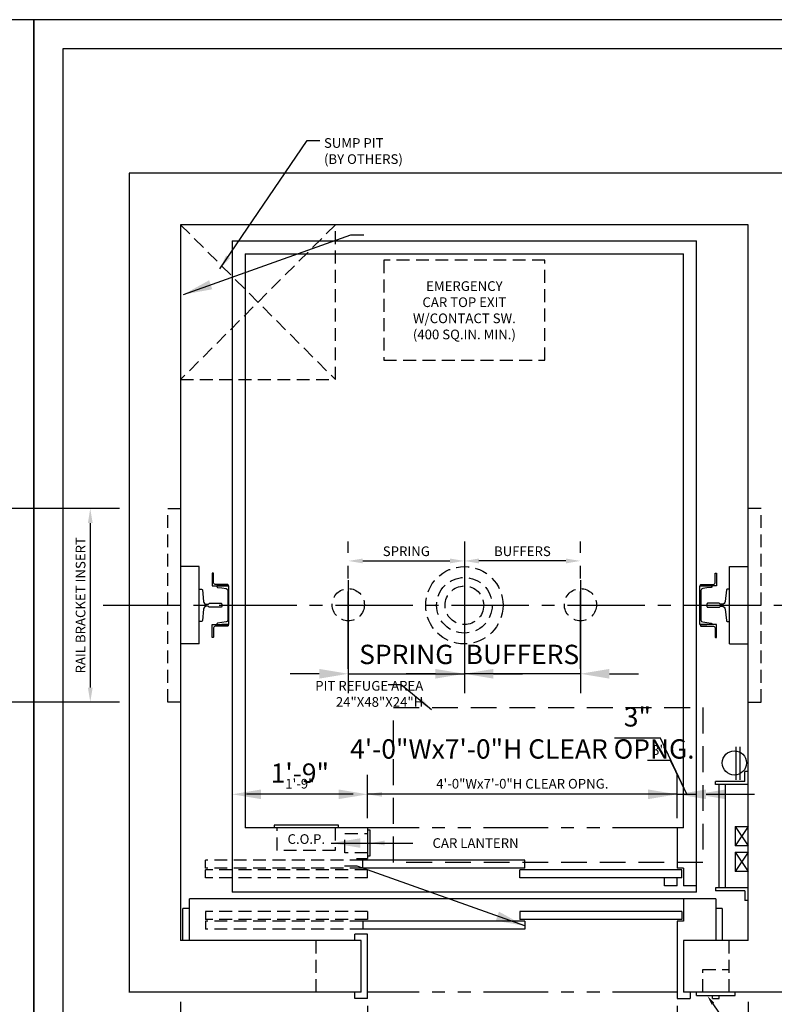
# Model space of a CAD drawing. Extents: x -26 to 408, y 0 to 277.
# Drawn here: x 202 to 319, y 111 to 264 of the extents above; entities that cross this region are included whole.
import ezdxf
from ezdxf import colors
from ezdxf.entities.mleader import LeaderData, LeaderLine
from ezdxf.enums import TextEntityAlignment as Align
from ezdxf.math import Vec2, Vec3

# ---------------------------------------------------------------- set-up
doc = ezdxf.new("R2010")
doc.units = 0
doc.header["$LTSCALE"] = 16
doc.header["$MEASUREMENT"] = 0
for name, pattern in [('CENTER2', [1.125, 0.75, -0.125, 0.125, -0.125]), ('HIDDEN2', [0.1875, 0.125, -0.0625]), ('PHANTOM2', [1.25, 0.625, -0.125, 0.125, -0.125, 0.125, -0.125])]:
    doc.linetypes.add(name, pattern=pattern)
doc.layers.get('0').update_dxf_attribs({"linetype": 'CONTINUOUS'})
doc.layers.get('DEFPOINTS').update_dxf_attribs({"linetype": 'CONTINUOUS'})
for name, color, linetype in [('1', 7, 'CONTINUOUS'), ('12', 4, 'CONTINUOUS'), ('2', 1, 'CENTER2'), ('3', 3, 'CONTINUOUS'), ('4', 3, 'HIDDEN2'), ('5', 5, 'CONTINUOUS'), ('5 @ 16', 5, 'CONTINUOUS'), ('5 @ 24', 5, 'CONTINUOUS'), ('5 @ 48', 5, 'CONTINUOUS'), ('7', 5, 'PHANTOM2'), ('8', 6, 'CONTINUOUS')]:
    doc.layers.add(name, color=color, linetype=linetype)
doc.styles.get("Standard").update_dxf_attribs({"font": 'romans.shx'})
doc.dimstyles.new('DEI', dxfattribs={"dimscale": 16, "dimtxt": 0.0625, "dimasz": 0.09375, "dimexe": 0.0625, "dimexo": 0.0625, "dimgap": 0.03125, "dimtad": 1, "dimdec": 5, "dimrnd": 0.03125, "dimzin": 3, "dimdsep": 46, "dimlunit": 4, "dimtxsty": 'Standard', "dimcen": 0.09375, "dimclrd": 256, "dimclre": 256, "dimclrt": 3, "dimadec": 0, "dimazin": 0, "dimtfac": 1, "dimtdec": 5, "dimtmove": 2, "dimatfit": 0, "dimfxl": 0, "dimfrac": 2, "dimtolj": 1, "dimtzin": 3, "dimarcsym": 0})

# ---------------------------------------------------------------- blocks, each defined once
blk = doc.blocks.new('*D715')
at = {"layer": '5', "lineweight": -2, "transparency": 16777216}
for p, q in [((324.29, 188.23), (330.29, 188.23)), ((328.79, 185.98), (328.79, 160.48)), ((324.29, 158.23), (330.29, 158.23))]:
    blk.add_line(p, q, dxfattribs=at)
at = {"layer": '5', "transparency": 16777216}
for points in [[(328.41, 185.98), (329.16, 185.98), (328.79, 188.23)], [(328.41, 160.48), (329.16, 160.48), (328.79, 158.23)]]:
    blk.add_solid(points, dxfattribs=at)
at = {"layer": 'DEFPOINTS', "color": 0, "transparency": 16777216}
for p in [(322.79, 188.23), (322.79, 158.23), (328.79, 158.23)]:
    blk.add_point(p, dxfattribs=at)
at = {"layer": '5', "color": 3, "transparency": 16777216, "insert": (327.29, 173.23), "char_height": 1.5, "attachment_point": 5, "rotation": 90}
blk.add_mtext('\\A1;RAIL BRACKET INSERT', dxfattribs=at)
blk = doc.blocks.new('*D716')
at = {"layer": '5', "lineweight": -2, "transparency": 16777216}
for p, q in [((324.79, 192.73), (324.79, 197.23)), ((324.79, 188.23), (324.79, 158.23)), ((325.79, 188.23), (327.79, 188.23)), ((325.79, 158.23), (327.79, 158.23)), ((324.79, 153.73), (324.79, 149.23))]:
    blk.add_line(p, q, dxfattribs=at)
at = {"layer": '5', "transparency": 16777216}
for points in [[(324.04, 192.73), (325.54, 192.73), (324.79, 188.23)], [(324.04, 153.73), (325.54, 153.73), (324.79, 158.23)]]:
    blk.add_solid(points, dxfattribs=at)
at = {"layer": 'DEFPOINTS', "color": 0, "transparency": 16777216}
for p in [(322.79, 188.23), (322.79, 158.23), (324.79, 158.23)]:
    blk.add_point(p, dxfattribs=at)
at = {"layer": '5', "color": 3, "transparency": 16777216, "insert": (321.79, 173.23), "char_height": 3, "attachment_point": 5, "rotation": 90}
blk.add_mtext('\\A1;RAIL BRACKET INSERT', dxfattribs=at)
blk = doc.blocks.new('*D721')
at = {"layer": '5', "lineweight": -2, "transparency": 16777216}
blk.add_line((255.04, 180.11), (268.54, 180.11), dxfattribs=at)
at = {"layer": '5', "transparency": 16777216}
for points in [[(255.04, 180.48), (255.04, 179.73), (252.79, 180.11)], [(268.54, 180.48), (268.54, 179.73), (270.79, 180.11)]]:
    blk.add_solid(points, dxfattribs=at)
at = {"layer": 'DEFPOINTS', "color": 0, "transparency": 16777216}
for p in [(252.79, 180.11), (270.79, 180.11), (270.79, 180.11)]:
    blk.add_point(p, dxfattribs=at)
at = {"layer": '5', "color": 3, "transparency": 16777216, "insert": (261.79, 181.61), "char_height": 1.5, "attachment_point": 5}
blk.add_mtext('\\A1;SPRING', dxfattribs=at)
blk = doc.blocks.new('*D722')
at = {"layer": '5', "lineweight": -2, "transparency": 16777216}
for p, q in [((252.79, 177.11), (252.79, 159.61)), ((270.79, 177.11), (270.79, 159.61)), ((248.29, 162.61), (243.79, 162.61)), ((252.79, 162.61), (270.79, 162.61)), ((275.29, 162.61), (279.79, 162.61))]:
    blk.add_line(p, q, dxfattribs=at)
at = {"layer": '5', "transparency": 16777216}
for points in [[(248.29, 163.36), (248.29, 161.86), (252.79, 162.61)], [(275.29, 163.36), (275.29, 161.86), (270.79, 162.61)]]:
    blk.add_solid(points, dxfattribs=at)
at = {"layer": 'DEFPOINTS', "color": 0, "transparency": 16777216}
for p in [(252.79, 180.11), (270.79, 180.11), (270.79, 162.61)]:
    blk.add_point(p, dxfattribs=at)
at = {"layer": '5', "color": 3, "transparency": 16777216, "insert": (261.79, 165.61), "char_height": 3, "attachment_point": 5}
blk.add_mtext('\\A1;SPRING', dxfattribs=at)
blk = doc.blocks.new('*D724')
at = {"layer": '5', "lineweight": -2, "transparency": 16777216}
blk.add_line((286.54, 180.11), (273.04, 180.11), dxfattribs=at)
at = {"layer": '5', "transparency": 16777216}
for points in [[(273.04, 180.48), (273.04, 179.73), (270.79, 180.11)], [(286.54, 180.48), (286.54, 179.73), (288.79, 180.11)]]:
    blk.add_solid(points, dxfattribs=at)
at = {"layer": 'DEFPOINTS', "color": 0, "transparency": 16777216}
for p in [(270.79, 180.11), (270.79, 180.11), (288.79, 180.11)]:
    blk.add_point(p, dxfattribs=at)
at = {"layer": '5', "color": 3, "transparency": 16777216, "insert": (279.79, 181.61), "char_height": 1.5, "attachment_point": 5}
blk.add_mtext('\\A1;BUFFERS', dxfattribs=at)
blk = doc.blocks.new('*D725')
at = {"layer": '5', "lineweight": -2, "transparency": 16777216}
for p, q in [((270.79, 177.11), (270.79, 159.61)), ((288.79, 177.11), (288.79, 159.61)), ((266.29, 162.61), (261.79, 162.61)), ((288.79, 162.61), (270.79, 162.61)), ((293.29, 162.61), (297.79, 162.61))]:
    blk.add_line(p, q, dxfattribs=at)
at = {"layer": '5', "transparency": 16777216}
for points in [[(266.29, 163.36), (266.29, 161.86), (270.79, 162.61)], [(293.29, 163.36), (293.29, 161.86), (288.79, 162.61)]]:
    blk.add_solid(points, dxfattribs=at)
at = {"layer": 'DEFPOINTS', "color": 0, "transparency": 16777216}
for p in [(270.79, 180.11), (288.79, 180.11), (270.79, 162.61)]:
    blk.add_point(p, dxfattribs=at)
at = {"layer": '5', "color": 3, "transparency": 16777216, "insert": (279.79, 165.61), "char_height": 3, "attachment_point": 5}
blk.add_mtext('\\A1;BUFFERS', dxfattribs=at)
blk = doc.blocks.new('*D727')
at = {"layer": '5', "lineweight": -2, "transparency": 16777216}
for p, q in [((226.79, 111.73), (226.79, 65.73)), ((314.79, 111.73), (314.79, 65.73)), ((229.04, 67.23), (312.54, 67.23))]:
    blk.add_line(p, q, dxfattribs=at)
at = {"layer": '5', "transparency": 16777216}
for points in [[(229.04, 67.61), (229.04, 66.86), (226.79, 67.23)], [(312.54, 67.61), (312.54, 66.86), (314.79, 67.23)]]:
    blk.add_solid(points, dxfattribs=at)
at = {"layer": 'DEFPOINTS', "color": 0, "transparency": 16777216}
for p in [(226.79, 113.23), (314.79, 113.23), (314.79, 67.23)]:
    blk.add_point(p, dxfattribs=at)
at = {"layer": '5', "color": 3, "transparency": 16777216, "insert": (270.79, 68.88), "char_height": 1.5, "attachment_point": 5}
blk.add_mtext('\\A1;7\'-4" CLEAR HOISTWAY', dxfattribs=at)
blk = doc.blocks.new('*D728')
at = {"layer": '5', "lineweight": -2, "transparency": 16777216}
for p, q in [((226.79, 110.23), (226.79, 42.23)), ((314.79, 110.23), (314.79, 42.23)), ((231.29, 45.23), (310.29, 45.23))]:
    blk.add_line(p, q, dxfattribs=at)
at = {"layer": '5', "transparency": 16777216}
for points in [[(231.29, 45.98), (231.29, 44.48), (226.79, 45.23)], [(310.29, 45.98), (310.29, 44.48), (314.79, 45.23)]]:
    blk.add_solid(points, dxfattribs=at)
at = {"layer": 'DEFPOINTS', "color": 0, "transparency": 16777216}
for p in [(226.79, 113.23), (314.79, 113.23), (314.79, 45.23)]:
    blk.add_point(p, dxfattribs=at)
at = {"layer": '5', "color": 3, "transparency": 16777216, "insert": (270.79, 48.52), "char_height": 3, "attachment_point": 5}
blk.add_mtext('\\A1;7\'-4" CLEAR HOISTWAY', dxfattribs=at)
blk = doc.blocks.new('*D748')
at = {"layer": '5', "lineweight": -2, "transparency": 16777216}
for p, q in [((255.78, 111.11), (255.78, 100.73)), ((253.53, 102.23), (229.03, 102.23))]:
    blk.add_line(p, q, dxfattribs=at)
at = {"layer": '5', "transparency": 16777216}
for points in [[(229.03, 102.61), (229.03, 101.86), (226.78, 102.23)], [(253.53, 102.61), (253.53, 101.86), (255.78, 102.23)]]:
    blk.add_solid(points, dxfattribs=at)
at = {"layer": 'DEFPOINTS', "color": 0, "transparency": 16777216}
for p in [(255.78, 112.61), (226.78, 102.23), (226.78, 102.23)]:
    blk.add_point(p, dxfattribs=at)
at = {"layer": '5', "color": 3, "transparency": 16777216, "insert": (241.28, 103.88), "char_height": 1.5, "attachment_point": 5}
blk.add_mtext('\\A1;2\'-5"', dxfattribs=at)
blk = doc.blocks.new('*D749')
at = {"layer": '5', "lineweight": -2, "transparency": 16777216}
for p, q in [((255.78, 109.61), (255.78, 98.23)), ((251.28, 101.23), (231.28, 101.23)), ((226.78, 99.23), (226.78, 98.23))]:
    blk.add_line(p, q, dxfattribs=at)
at = {"layer": '5', "transparency": 16777216}
for points in [[(231.28, 101.98), (231.28, 100.48), (226.78, 101.23)], [(251.28, 101.98), (251.28, 100.48), (255.78, 101.23)]]:
    blk.add_solid(points, dxfattribs=at)
at = {"layer": 'DEFPOINTS', "color": 0, "transparency": 16777216}
for p in [(255.78, 112.61), (226.78, 102.23), (226.78, 101.23)]:
    blk.add_point(p, dxfattribs=at)
at = {"layer": '5', "color": 3, "transparency": 16777216, "insert": (241.28, 104.52), "char_height": 3, "attachment_point": 5}
blk.add_mtext('\\A1;2\'-5"', dxfattribs=at)
blk = doc.blocks.new('*D751')
at = {"layer": '5', "lineweight": -2, "transparency": 16777216}
for p, q in [((303.78, 111.11), (303.78, 100.73)), ((301.53, 102.23), (258.03, 102.23))]:
    blk.add_line(p, q, dxfattribs=at)
at = {"layer": '5', "transparency": 16777216}
for points in [[(258.03, 102.61), (258.03, 101.86), (255.78, 102.23)], [(301.53, 102.61), (301.53, 101.86), (303.78, 102.23)]]:
    blk.add_solid(points, dxfattribs=at)
at = {"layer": 'DEFPOINTS', "color": 0, "transparency": 16777216}
for p in [(303.78, 112.61), (255.78, 102.23), (255.78, 102.23)]:
    blk.add_point(p, dxfattribs=at)
at = {"layer": '5', "color": 3, "transparency": 16777216, "insert": (279.78, 103.88), "char_height": 1.5, "attachment_point": 5}
blk.add_mtext('\\A1;4\'-0"Wx7\'-0"H CLEAR OPNG.', dxfattribs=at)
blk = doc.blocks.new('*D752')
at = {"layer": '5', "lineweight": -2, "transparency": 16777216}
for p, q in [((303.78, 109.61), (303.78, 98.23)), ((251.28, 101.23), (246.78, 101.23)), ((303.78, 101.23), (255.78, 101.23)), ((308.28, 101.23), (312.78, 101.23)), ((255.78, 99.23), (255.78, 98.23))]:
    blk.add_line(p, q, dxfattribs=at)
at = {"layer": '5', "transparency": 16777216}
for points in [[(251.28, 101.98), (251.28, 100.48), (255.78, 101.23)], [(308.28, 101.98), (308.28, 100.48), (303.78, 101.23)]]:
    blk.add_solid(points, dxfattribs=at)
at = {"layer": 'DEFPOINTS', "color": 0, "transparency": 16777216}
for p in [(303.78, 112.61), (255.78, 102.23), (255.78, 101.23)]:
    blk.add_point(p, dxfattribs=at)
at = {"layer": '5', "color": 3, "transparency": 16777216, "insert": (279.78, 90.63), "char_height": 3, "attachment_point": 5}
blk.add_mtext('\\A1;4\'-0"Wx7\'-0"H CLEAR OPNG.', dxfattribs=at)
blk = doc.blocks.new('*D763')
at = {"layer": '5', "lineweight": -2, "transparency": 16777216}
for p, q in [((217.29, 188.23), (211.28, 188.23)), ((212.78, 185.98), (212.78, 160.48)), ((217.29, 158.23), (211.28, 158.23))]:
    blk.add_line(p, q, dxfattribs=at)
at = {"layer": '5', "transparency": 16777216}
for points in [[(212.41, 185.98), (213.16, 185.98), (212.78, 188.23)], [(212.41, 160.48), (213.16, 160.48), (212.78, 158.23)]]:
    blk.add_solid(points, dxfattribs=at)
at = {"layer": 'DEFPOINTS', "color": 0, "transparency": 16777216}
for p in [(218.79, 188.23), (212.78, 158.23), (218.79, 158.23)]:
    blk.add_point(p, dxfattribs=at)
at = {"layer": '5', "color": 3, "transparency": 16777216, "insert": (211.28, 173.23), "char_height": 1.5, "attachment_point": 5, "rotation": 90}
blk.add_mtext('\\A1;RAIL BRACKET INSERT', dxfattribs=at)
blk = doc.blocks.new('*D764')
at = {"layer": '5', "lineweight": -2, "transparency": 16777216}
for p, q in [((188.43, 192.73), (188.43, 197.23)), ((215.79, 188.23), (185.43, 188.23)), ((188.43, 188.23), (188.43, 158.23)), ((215.79, 158.23), (185.43, 158.23)), ((188.43, 153.73), (188.43, 149.23))]:
    blk.add_line(p, q, dxfattribs=at)
at = {"layer": '5', "transparency": 16777216}
for points in [[(187.68, 192.73), (189.18, 192.73), (188.43, 188.23)], [(187.68, 153.73), (189.18, 153.73), (188.43, 158.23)]]:
    blk.add_solid(points, dxfattribs=at)
at = {"layer": 'DEFPOINTS', "color": 0, "transparency": 16777216}
for p in [(218.79, 188.23), (188.43, 158.23), (218.79, 158.23)]:
    blk.add_point(p, dxfattribs=at)
at = {"layer": '5', "color": 3, "transparency": 16777216, "insert": (185.43, 173.23), "char_height": 3, "attachment_point": 5, "rotation": 90}
blk.add_mtext('\\A1;RAIL BRACKET INSERT', dxfattribs=at)
blk = doc.blocks.new('*D781')
at = {"layer": '5', "lineweight": -2, "transparency": 16777216}
for p, q in [((255.78, 140.23), (255.78, 145.42)), ((253.53, 143.92), (237.03, 143.92))]:
    blk.add_line(p, q, dxfattribs=at)
at = {"layer": '5', "transparency": 16777216}
for points in [[(237.03, 144.29), (237.03, 143.54), (234.78, 143.92)], [(253.53, 144.29), (253.53, 143.54), (255.78, 143.92)]]:
    blk.add_solid(points, dxfattribs=at)
at = {"layer": 'DEFPOINTS', "color": 0, "transparency": 16777216}
for p in [(234.78, 143.92), (234.78, 143.92), (255.78, 138.73)]:
    blk.add_point(p, dxfattribs=at)
at = {"layer": '5', "color": 3, "transparency": 16777216, "insert": (245.28, 145.56), "char_height": 1.5, "attachment_point": 5}
blk.add_mtext('\\A1;1\'-9"', dxfattribs=at)
blk = doc.blocks.new('*D782')
at = {"layer": '5', "lineweight": -2, "transparency": 16777216}
for p, q in [((255.78, 141.73), (255.78, 146.92)), ((251.28, 143.92), (239.28, 143.92))]:
    blk.add_line(p, q, dxfattribs=at)
at = {"layer": '5', "transparency": 16777216}
for points in [[(239.28, 144.67), (239.28, 143.17), (234.78, 143.92)], [(251.28, 144.67), (251.28, 143.17), (255.78, 143.92)]]:
    blk.add_solid(points, dxfattribs=at)
at = {"layer": 'DEFPOINTS', "color": 0, "transparency": 16777216}
for p in [(234.78, 143.92), (234.78, 143.92), (255.78, 138.73)]:
    blk.add_point(p, dxfattribs=at)
at = {"layer": '5', "color": 3, "transparency": 16777216, "insert": (245.28, 147.2), "char_height": 3, "attachment_point": 5}
blk.add_mtext('\\A1;1\'-9"', dxfattribs=at)
blk = doc.blocks.new('*D784')
at = {"layer": '5', "lineweight": -2, "transparency": 16777216}
for p, q in [((303.78, 140.23), (303.78, 145.42)), ((301.53, 143.92), (258.03, 143.92))]:
    blk.add_line(p, q, dxfattribs=at)
at = {"layer": '5', "transparency": 16777216}
for points in [[(258.03, 144.29), (258.03, 143.54), (255.78, 143.92)], [(301.53, 144.29), (301.53, 143.54), (303.78, 143.92)]]:
    blk.add_solid(points, dxfattribs=at)
at = {"layer": 'DEFPOINTS', "color": 0, "transparency": 16777216}
for p in [(255.78, 143.92), (255.78, 143.92), (303.78, 138.73)]:
    blk.add_point(p, dxfattribs=at)
at = {"layer": '5', "color": 3, "transparency": 16777216, "insert": (279.78, 145.56), "char_height": 1.5, "attachment_point": 5}
blk.add_mtext('\\A1;4\'-0"Wx7\'-0"H CLEAR OPNG.', dxfattribs=at)
blk = doc.blocks.new('*D785')
at = {"layer": '5', "lineweight": -2, "transparency": 16777216}
for p, q in [((303.78, 141.73), (303.78, 146.92)), ((251.28, 143.92), (246.78, 143.92)), ((303.78, 143.92), (255.78, 143.92)), ((308.28, 143.92), (312.78, 143.92))]:
    blk.add_line(p, q, dxfattribs=at)
at = {"layer": '5', "transparency": 16777216}
for points in [[(251.28, 144.67), (251.28, 143.17), (255.78, 143.92)], [(308.28, 144.67), (308.28, 143.17), (303.78, 143.92)]]:
    blk.add_solid(points, dxfattribs=at)
at = {"layer": 'DEFPOINTS', "color": 0, "transparency": 16777216}
for p in [(255.78, 143.92), (255.78, 143.92), (303.78, 138.73)]:
    blk.add_point(p, dxfattribs=at)
at = {"layer": '5', "color": 3, "transparency": 16777216, "insert": (279.78, 150.95), "char_height": 3, "attachment_point": 5}
blk.add_mtext('\\A1;4\'-0"Wx7\'-0"H CLEAR OPNG.', dxfattribs=at)
blk = doc.blocks.new('*D787')
at = {"layer": '5', "lineweight": -2, "transparency": 16777216}
for p, q in [((302.74, 149.14), (299.17, 149.14)), ((305.28, 143.92), (302.74, 149.14)), ((301.53, 143.92), (299.28, 143.92)), ((303.78, 143.92), (306.78, 143.92)), ((303.78, 143.92), (306.78, 143.92)), ((309.03, 143.92), (311.28, 143.92))]:
    blk.add_line(p, q, dxfattribs=at)
at = {"layer": '5', "transparency": 16777216}
for points in [[(301.53, 144.29), (301.53, 143.54), (303.78, 143.92)], [(309.03, 144.29), (309.03, 143.54), (306.78, 143.92)]]:
    blk.add_solid(points, dxfattribs=at)
at = {"layer": 'DEFPOINTS', "color": 0, "transparency": 16777216}
for p in [(303.78, 143.92), (306.78, 143.92), (306.78, 143.92)]:
    blk.add_point(p, dxfattribs=at)
at = {"layer": '5', "color": 3, "transparency": 16777216, "insert": (300.96, 150.79), "char_height": 1.5, "attachment_point": 5}
blk.add_mtext('\\A1;3"', dxfattribs=at)
blk = doc.blocks.new('*D788')
at = {"layer": '5', "lineweight": -2, "transparency": 16777216}
for p, q in [((301.19, 152.65), (294.05, 152.65)), ((305.28, 143.92), (301.19, 152.65)), ((299.28, 143.92), (294.78, 143.92)), ((303.78, 143.92), (306.78, 143.92)), ((303.78, 143.92), (306.78, 143.92)), ((311.28, 143.92), (315.78, 143.92))]:
    blk.add_line(p, q, dxfattribs=at)
at = {"layer": '5', "transparency": 16777216}
for points in [[(299.28, 144.67), (299.28, 143.17), (303.78, 143.92)], [(311.28, 144.67), (311.28, 143.17), (306.78, 143.92)]]:
    blk.add_solid(points, dxfattribs=at)
at = {"layer": 'DEFPOINTS', "color": 0, "transparency": 16777216}
for p in [(303.78, 143.92), (306.78, 143.92), (306.78, 143.92)]:
    blk.add_point(p, dxfattribs=at)
at = {"layer": '5', "color": 3, "transparency": 16777216, "insert": (297.62, 155.93), "char_height": 3, "attachment_point": 5}
blk.add_mtext('\\A1;3"', dxfattribs=at)
blk = doc.blocks.new('CHNL6')
at = {"layer": '1'}
blk.add_line((0, -3), (-1.12, -3), dxfattribs=at)
blk.add_lwpolyline([(-0.19, 2.29), (-0.19, -2.29, -0.373885), (-0.45, -2.59), (-1.12, -2.69), (-1.77, -2.78, 0.373885), (-1.88, -2.9), (-1.88, -3), (0, -3), (0, 3), (-1.88, 3), (-1.88, 2.9, 0.373885), (-1.77, 2.78), (-1.12, 2.69), (-0.45, 2.59, -0.373885)], format="xyb", close=True, dxfattribs=at)
blk = doc.blocks.new('*U796')
at = {"layer": '5 @ 24'}
blk.add_leader([(232.88, 225.43), (246.39, 245.3), (248.39, 245.3)], dimstyle='DEI', override={"dimscale": 24}, dxfattribs=at)
at = {"layer": '5 @ 48'}
blk.add_leader([(227.22, 221.42), (253.18, 230.68), (255.18, 230.68)], dimstyle='DEI', override={"dimscale": 48}, dxfattribs=at)
blk = doc.blocks.new('*U828')
at = {"layer": '5 @ 24'}
dim = blk.add_linear_dim(base=(328.785664, 158.233873), p1=(322.785664, 188.233873), p2=(322.785664, 158.233873), angle=90, text='RAIL BRACKET INSERT', dimstyle='DEI', override={"dimscale": 24, "dimtix": 1, "dimtofl": 1, "dimtmove": 2, "dimatfit": 0}, dxfattribs=at)
dim.commit()
dim.dimension.update_dxf_attribs({"geometry": '*D715', "text_midpoint": (327.285664, 173.233873)})
at = {"layer": '5 @ 48'}
dim = blk.add_linear_dim(base=(324.785664, 158.233873), p1=(322.785664, 188.233873), p2=(322.785664, 158.233873), angle=90, text='RAIL BRACKET INSERT', dimstyle='DEI', override={"dimscale": 48, "dimtix": 1, "dimtofl": 1, "dimtmove": 2, "dimatfit": 0}, dxfattribs=at)
dim.commit()
dim.dimension.update_dxf_attribs({"geometry": '*D716', "text_midpoint": (321.785664, 173.233873)})
blk = doc.blocks.new('*U830')
at = {"layer": '5 @ 24'}
dim = blk.add_linear_dim(base=(270.785664, 180.108873), p1=(252.785664, 180.108873), p2=(270.785664, 180.108873), text='SPRING', dimstyle='DEI', override={"dimscale": 24, "dimtix": 1, "dimtofl": 1, "dimtmove": 2, "dimatfit": 0}, dxfattribs=at)
dim.commit()
dim.dimension.update_dxf_attribs({"geometry": '*D721', "text_midpoint": (261.785664, 181.608873)})
at = {"layer": '5 @ 48'}
dim = blk.add_linear_dim(base=(270.785664, 162.608873), p1=(252.785664, 180.108873), p2=(270.785664, 180.108873), text='SPRING', dimstyle='DEI', override={"dimscale": 48, "dimtix": 1, "dimtofl": 1, "dimtmove": 2, "dimatfit": 0}, dxfattribs=at)
dim.commit()
dim.dimension.update_dxf_attribs({"geometry": '*D722', "text_midpoint": (261.785664, 165.608873)})
blk = doc.blocks.new('*U831')
at = {"layer": '5 @ 24'}
dim = blk.add_linear_dim(base=(270.785664, 180.108873), p1=(288.785664, 180.108873), p2=(270.785664, 180.108873), angle=180, text='BUFFERS', dimstyle='DEI', override={"dimscale": 24, "dimtix": 1, "dimtofl": 1, "dimtmove": 2, "dimatfit": 0}, dxfattribs=at)
dim.commit()
dim.dimension.update_dxf_attribs({"geometry": '*D724', "text_midpoint": (279.785664, 181.608873)})
at = {"layer": '5 @ 48'}
dim = blk.add_linear_dim(base=(270.785664, 162.608873), p1=(288.785664, 180.108873), p2=(270.785664, 180.108873), angle=180, text='BUFFERS', dimstyle='DEI', override={"dimscale": 48, "dimtix": 1, "dimtofl": 1, "dimtmove": 2, "dimatfit": 0}, dxfattribs=at)
dim.commit()
dim.dimension.update_dxf_attribs({"geometry": '*D725', "text_midpoint": (279.785664, 165.608873)})
blk = doc.blocks.new('*U832')
at = {"layer": '5 @ 24'}
blk.add_leader([(256.16, 136.36), (262.78, 136.36)], dimstyle='DEI', override={"dimscale": 24}, dxfattribs=at)
at = {"layer": '5 @ 48'}
blk.add_leader([(250.16, 136.36), (256.78, 136.36)], dimstyle='DEI', override={"dimscale": 48}, dxfattribs=at)
blk = doc.blocks.new('*U833')
at = {"layer": '5 @ 24'}
dim = blk.add_linear_dim(base=(314.785664, 67.233873), p1=(226.785664, 113.233873), p2=(314.785664, 113.233873), text='<> CLEAR HOISTWAY', dimstyle='DEI', override={"dimscale": 24, "dimtix": 0, "dimtofl": 1, "dimtmove": 2, "dimatfit": 0}, dxfattribs=at)
dim.commit()
dim.dimension.update_dxf_attribs({"geometry": '*D727', "text_midpoint": (270.785664, 68.87673)})
at = {"layer": '5 @ 48'}
dim = blk.add_linear_dim(base=(314.785664, 45.233873), p1=(226.785664, 113.233873), p2=(314.785664, 113.233873), text='<> CLEAR HOISTWAY', dimstyle='DEI', override={"dimscale": 48, "dimtix": 0, "dimtofl": 1, "dimtmove": 2, "dimatfit": 0}, dxfattribs=at)
dim.commit()
dim.dimension.update_dxf_attribs({"geometry": '*D728', "text_midpoint": (270.785664, 48.519588)})
blk = doc.blocks.new('*U840')
at = {"layer": '5 @ 24'}
dim = blk.add_linear_dim(base=(226.783434, 102.233873), p1=(255.783434, 112.608873), p2=(226.783434, 102.233873), angle=180, dimstyle='DEI', override={"dimscale": 24, "dimtix": 0, "dimtofl": 1, "dimtmove": 2, "dimatfit": 0}, dxfattribs=at)
dim.commit()
dim.dimension.update_dxf_attribs({"geometry": '*D748', "text_midpoint": (241.283434, 103.87673)})
at = {"layer": '5 @ 48'}
dim = blk.add_linear_dim(base=(226.783434, 101.233873), p1=(255.783434, 112.608873), p2=(226.783434, 102.233873), angle=180, dimstyle='DEI', override={"dimscale": 48, "dimtix": 0, "dimtofl": 1, "dimtmove": 2, "dimatfit": 0}, dxfattribs=at)
dim.commit()
dim.dimension.update_dxf_attribs({"geometry": '*D749', "text_midpoint": (241.283434, 104.519588)})
blk = doc.blocks.new('*U841')
at = {"layer": '5 @ 24'}
dim = blk.add_linear_dim(base=(255.783434, 102.233873), p1=(303.783434, 112.608873), p2=(255.783434, 102.233873), angle=180, text='<>Wx7\'-0"H CLEAR OPNG.', dimstyle='DEI', override={"dimscale": 24, "dimtix": 0, "dimtofl": 1, "dimtmove": 2, "dimatfit": 0}, dxfattribs=at)
dim.commit()
dim.dimension.update_dxf_attribs({"geometry": '*D751', "text_midpoint": (279.783434, 103.87673)})
at = {"layer": '5 @ 48'}
dim = blk.add_linear_dim(base=(255.783434, 101.233873), p1=(303.783434, 112.608873), p2=(255.783434, 102.233873), angle=180, text='<>Wx7\'-0"H CLEAR OPNG.', dimstyle='DEI', override={"dimscale": 48, "dimtix": 0, "dimtofl": 1, "dimtmove": 2, "dimatfit": 0}, dxfattribs=at)
dim.commit()
dim.dimension.update_dxf_attribs({"geometry": '*D752', "text_midpoint": (279.783434, 90.62673)})
blk = doc.blocks.new('*U845')
at = {"layer": '5 @ 24'}
blk.add_leader([(265.71, 157.04), (260.97, 160.89), (258.97, 160.89)], dimstyle='DEI', override={"dimscale": 24}, dxfattribs=at)
at = {"layer": '5 @ 48'}
blk.add_leader([(280.15, 123.51), (254.18, 132.77), (252.18, 132.77)], dimstyle='DEI', override={"dimscale": 48}, dxfattribs=at)
blk = doc.blocks.new('*U846')
at = {"layer": '5 @ 24'}
dim = blk.add_linear_dim(base=(212.780927, 158.233873), p1=(218.785664, 188.233873), p2=(218.785664, 158.233873), angle=90, text='RAIL BRACKET INSERT', dimstyle='DEI', override={"dimscale": 24, "dimtix": 1, "dimtofl": 1, "dimtmove": 2, "dimatfit": 0}, dxfattribs=at)
dim.commit()
dim.dimension.update_dxf_attribs({"geometry": '*D763', "text_midpoint": (211.280927, 173.233873)})
at = {"layer": '5 @ 48'}
dim = blk.add_linear_dim(base=(188.433651, 158.233873), p1=(218.785664, 188.233873), p2=(218.785664, 158.233873), angle=90, text='RAIL BRACKET INSERT', dimstyle='DEI', override={"dimscale": 48, "dimtix": 1, "dimtofl": 1, "dimtmove": 2, "dimatfit": 0}, dxfattribs=at)
dim.commit()
dim.dimension.update_dxf_attribs({"geometry": '*D764', "text_midpoint": (185.433651, 173.233873)})
blk = doc.blocks.new('*U855')
at = {"layer": '5 @ 24'}
dim = blk.add_linear_dim(base=(234.783434, 143.917086), p1=(255.783434, 138.733873), p2=(234.783434, 143.917086), angle=180, dimstyle='DEI', override={"dimscale": 24, "dimtix": 0, "dimtofl": 1, "dimtmove": 2, "dimatfit": 0}, dxfattribs=at)
dim.commit()
dim.dimension.update_dxf_attribs({"geometry": '*D781', "text_midpoint": (245.283434, 145.559943)})
at = {"layer": '5 @ 48'}
dim = blk.add_linear_dim(base=(234.783434, 143.917086), p1=(255.783434, 138.733873), p2=(234.783434, 143.917086), angle=180, dimstyle='DEI', override={"dimscale": 48, "dimtix": 0, "dimtofl": 1, "dimtmove": 2, "dimatfit": 0}, dxfattribs=at)
dim.commit()
dim.dimension.update_dxf_attribs({"geometry": '*D782', "text_midpoint": (245.283434, 147.2028)})
blk = doc.blocks.new('*U856')
at = {"layer": '5 @ 24'}
dim = blk.add_linear_dim(base=(255.783434, 143.917086), p1=(303.783434, 138.733873), p2=(255.783434, 143.917086), angle=180, text='<>Wx7\'-0"H CLEAR OPNG.', dimstyle='DEI', override={"dimscale": 24, "dimtix": 0, "dimtofl": 1, "dimtmove": 2, "dimatfit": 0}, dxfattribs=at)
dim.commit()
dim.dimension.update_dxf_attribs({"geometry": '*D784', "text_midpoint": (279.783434, 145.559943)})
at = {"layer": '5 @ 48'}
dim = blk.add_linear_dim(base=(255.783434, 143.917086), p1=(303.783434, 138.733873), p2=(255.783434, 143.917086), angle=180, text='<>Wx7\'-0"H CLEAR OPNG.', dimstyle='DEI', override={"dimscale": 48, "dimtix": 0, "dimtofl": 1, "dimtmove": 2, "dimatfit": 0}, dxfattribs=at)
dim.commit()
dim.dimension.update_dxf_attribs({"geometry": '*D785', "text_midpoint": (279.783434, 150.9528)})
blk = doc.blocks.new('*U857')
at = {"layer": '5 @ 24'}
dim = blk.add_linear_dim(base=(306.783434, 143.917086), p1=(303.783434, 143.917086), p2=(306.783434, 143.917086), angle=180, dimstyle='DEI', override={"dimscale": 24, "dimtix": 0, "dimtofl": 1, "dimtmove": 1, "dimatfit": 0}, dxfattribs=at)
dim.commit()
dim.dimension.update_dxf_attribs({"geometry": '*D787', "text_midpoint": (301.991128, 149.144357), "dimtype": 128})
at = {"layer": '5 @ 48'}
dim = blk.add_linear_dim(base=(306.783434, 143.917086), p1=(303.783434, 143.917086), p2=(306.783434, 143.917086), angle=180, dimstyle='DEI', override={"dimscale": 48, "dimtix": 0, "dimtofl": 1, "dimtmove": 1, "dimatfit": 0}, dxfattribs=at)
dim.commit()
dim.dimension.update_dxf_attribs({"geometry": '*D788', "text_midpoint": (299.694497, 152.649229), "dimtype": 128})

msp = doc.modelspace()

# ---------------------------------------------------------------- linework, layer by layer
for p, q in [((322.79, 240.23), (218.79, 240.23)), ((218.79, 240.23), (218.79, 113.23)), ((314.79, 232.23), (226.79, 232.23)), ((226.79, 232.23), (226.79, 121.23)), ((314.79, 121.23), (314.79, 232.23)), ((234.79, 229.73), (306.79, 229.73)), ((234.79, 229.73), (234.79, 128.73)), ((306.79, 128.73), (306.79, 229.73)), ((236.79, 227.73), (304.79, 227.73)), ((236.79, 227.73), (236.79, 138.73)), ((304.78, 138.73), (304.79, 227.73)), ((229.66, 179.23), (226.79, 179.23)), ((229.66, 167.23), (229.66, 179.23)), ((311.91, 179.23), (314.79, 179.23)), ((311.91, 167.23), (311.91, 179.23)), ((229.66, 167.23), (226.79, 167.23)), ((311.91, 167.23), (314.79, 167.23)), ((306.79, 128.73), (234.79, 128.73)), ((254.78, 121.23), (226.78, 121.23)), ((314.78, 121.23), (304.78, 121.23)), ((254.78, 113.23), (218.78, 113.23)), ((322.78, 113.23), (304.78, 113.23))]:
    msp.add_line(p, q)
at = {"layer": '1'}
for p, q in [((312.91, 146.16), (312.91, 151.29)), ((313.53, 146.16), (313.53, 151.29)), ((314.28, 145.93), (314.28, 147.43)), ((314.78, 147.43), (314.28, 147.43)), ((314.28, 145.93), (309.75, 145.93)), ((309.75, 145.43), (309.75, 145.93)), ((314.78, 145.43), (309.75, 145.43)), ((310.25, 145.43), (310.25, 129.43)), ((311.25, 145.43), (311.25, 129.43)), ((251.28, 139.11), (241.28, 139.11)), ((241.28, 139.11), (241.28, 138.73)), ((251.28, 138.73), (251.28, 139.11)), ((255.78, 138.73), (236.79, 138.73)), ((255.78, 138.73), (255.78, 133.98)), ((256.16, 138.36), (255.78, 138.36)), ((256.16, 134.36), (256.16, 138.36)), ((303.78, 138.73), (303.78, 132.48)), ((304.78, 138.73), (303.78, 138.73)), ((312.78, 138.93), (314.78, 138.93)), ((312.78, 138.93), (312.78, 135.93)), ((314.78, 135.93), (312.78, 135.93)), ((312.78, 134.93), (312.78, 131.93)), ((312.78, 134.93), (314.78, 134.93)), ((254.04, 133.98), (255.78, 133.98)), ((280.16, 133.73), (255.03, 133.73)), ((255.03, 132.48), (255.03, 133.73)), ((255.78, 134.36), (256.16, 134.36)), ((280.16, 132.48), (280.16, 133.73)), ((280.16, 132.48), (255.03, 132.48)), ((304.53, 132.23), (279.41, 132.23)), ((279.41, 130.98), (279.41, 132.23)), ((304.78, 132.48), (303.78, 132.48)), ((304.53, 130.98), (304.53, 132.23)), ((304.78, 132.48), (304.78, 129.73)), ((314.78, 131.93), (312.78, 131.93)), ((304.53, 130.98), (279.41, 130.98)), ((306.78, 129.73), (304.78, 129.73)), ((314.78, 129.43), (309.75, 129.43)), ((309.75, 129.43), (309.75, 128.93)), ((314.28, 128.93), (309.75, 128.93)), ((314.28, 128.93), (314.28, 127.43)), ((309.78, 127.73), (228.16, 127.73)), ((228.16, 121.23), (228.16, 127.73)), ((304.78, 127.73), (304.78, 124.23)), ((309.78, 127.73), (309.78, 121.23)), ((314.78, 127.43), (314.28, 127.43)), ((228.16, 126.23), (227.16, 126.23)), ((227.16, 121.23), (227.16, 126.23)), ((304.53, 125.73), (279.41, 125.73)), ((279.41, 125.73), (279.41, 124.48)), ((304.53, 125.73), (304.53, 124.48)), ((310.78, 126.23), (309.78, 126.23)), ((310.78, 126.23), (310.78, 121.23)), ((280.16, 124.23), (255.03, 124.23)), ((255.03, 124.23), (255.03, 122.98)), ((304.53, 124.48), (279.41, 124.48)), ((280.16, 124.23), (280.16, 122.98)), ((303.78, 124.23), (303.78, 112.23)), ((304.78, 124.23), (303.78, 124.23)), ((253.78, 121.23), (253.78, 122.23)), ((255.78, 122.23), (253.78, 122.23)), ((280.16, 122.98), (255.03, 122.98)), ((255.78, 112.23), (255.78, 122.23)), ((254.78, 113.23), (254.78, 121.23)), ((304.78, 121.23), (304.78, 113.23)), ((253.78, 112.23), (253.78, 113.23)), ((305.78, 113.23), (305.78, 112.23)), ((306.78, 112.73), (306.78, 113.23)), ((312.78, 112.73), (312.78, 113.23)), ((255.78, 112.23), (253.78, 112.23)), ((303.78, 112.23), (305.78, 112.23)), ((306.78, 112.73), (312.78, 112.73)), ((309.28, 112.23), (309.28, 112.73)), ((309.28, 112.23), (310.28, 112.23)), ((310.28, 112.23), (310.28, 112.73))]:
    msp.add_line(p, q, dxfattribs=at)
for points in [[(231.91, 178.11, 0.414214), (231.79, 178.23), (231.66, 178.23), (231.66, 176.23), (234.16, 176.23), (234.16, 176.36, 0.414214), (234.04, 176.48), (232.16, 176.48, -0.414214), (231.91, 176.73)], [(309.66, 178.11, -0.414214), (309.79, 178.23), (309.91, 178.23), (309.91, 176.23), (307.41, 176.23), (307.41, 176.36, -0.414214), (307.54, 176.48), (309.41, 176.48, 0.414214), (309.66, 176.73)], [(231.91, 168.36, -0.414214), (231.79, 168.23), (231.66, 168.23), (231.66, 170.23), (234.16, 170.23), (234.16, 170.11, -0.414214), (234.04, 169.98), (232.16, 169.98, 0.414214), (231.91, 169.73)], [(309.66, 168.36, 0.414214), (309.79, 168.23), (309.91, 168.23), (309.91, 170.23), (307.41, 170.23), (307.41, 170.11, 0.414214), (307.54, 169.98), (309.41, 169.98, -0.414214), (309.66, 169.73)]]:
    msp.add_lwpolyline(points, format="xyb", close=True, dxfattribs=at)
for points in [[(229.66, 175.73), (230.04, 175.73, -0.383421), (230.16, 175.62), (230.35, 173.84, 0.383421), (230.85, 173.39), (231.05, 173.39, 0.305616), (231.17, 173.47, -0.305616), (231.29, 173.55), (233.04, 173.55, -0.414214), (233.16, 173.42), (233.16, 173.05, -0.414214), (233.04, 172.92), (231.29, 172.92, -0.305616), (231.17, 173, 0.305616), (231.05, 173.08), (230.85, 173.08, 0.383421), (230.35, 172.63), (230.16, 170.85, -0.383421), (230.04, 170.73), (229.66, 170.73)], [(311.91, 175.73), (311.53, 175.73, 0.383421), (311.41, 175.62), (311.22, 173.84, -0.383421), (310.72, 173.39), (310.52, 173.39, -0.305616), (310.4, 173.47, 0.305616), (310.29, 173.55), (308.54, 173.55, 0.414214), (308.41, 173.42), (308.41, 173.05, 0.414214), (308.54, 172.92), (310.29, 172.92, 0.305616), (310.4, 173, -0.305616), (310.52, 173.08), (310.72, 173.08, -0.383421), (311.22, 172.63), (311.41, 170.85, 0.383421), (311.53, 170.73), (311.91, 170.73)]]:
    msp.add_lwpolyline(points, format="xyb", dxfattribs=at)
msp.add_circle((312.66, 148.79), 1.88, dxfattribs=at)
at = {"layer": '12'}
for p, q in [((314.78, 138.93), (312.78, 135.93)), ((312.78, 138.93), (314.78, 135.93)), ((312.78, 134.93), (314.78, 131.93)), ((314.78, 134.93), (312.78, 131.93)), ((301.8, 129.73), (301.8, 130.98)), ((303.8, 129.73), (303.8, 130.98)), ((303.8, 129.73), (301.8, 129.73))]:
    msp.add_line(p, q, dxfattribs=at)
at = {"layer": '2'}
for p, q in [((252.79, 163.36), (252.79, 183.11)), ((270.79, 183.11), (270.79, 163.36)), ((288.79, 163.36), (288.79, 183.11)), ((214.79, 173.23), (325.08, 173.23))]:
    msp.add_line(p, q, dxfattribs=at)
at = {"layer": '4'}
for p, q in [((226.79, 232.23), (250.79, 208.23)), ((250.79, 232.23), (226.79, 208.23)), ((283.29, 226.73), (258.29, 226.73)), ((258.29, 226.73), (258.29, 211.23)), ((283.29, 211.23), (283.29, 226.73)), ((258.29, 211.23), (283.29, 211.23)), ((241.78, 135.23), (241.78, 138.73)), ((250.78, 138.73), (250.78, 135.23)), ((252.28, 137.86), (255.78, 137.86)), ((252.28, 134.86), (252.28, 137.86)), ((250.78, 135.23), (241.78, 135.23)), ((255.78, 134.86), (252.28, 134.86)), ((255.03, 133.73), (230.66, 133.73)), ((230.66, 132.48), (230.66, 133.73)), ((255.03, 132.48), (230.66, 132.48)), ((255.78, 132.23), (230.66, 132.23)), ((230.66, 130.98), (230.66, 132.23)), ((255.78, 130.98), (255.78, 132.23)), ((255.78, 130.98), (230.66, 130.98)), ((255.78, 125.73), (230.66, 125.73)), ((230.66, 125.73), (230.66, 124.48)), ((255.78, 125.73), (255.78, 124.48)), ((255.78, 124.48), (230.66, 124.48)), ((255.03, 124.23), (230.66, 124.23)), ((230.66, 124.23), (230.66, 122.98)), ((255.03, 122.98), (230.66, 122.98)), ((247.78, 121.23), (247.78, 113.23)), ((311.78, 121.23), (311.78, 113.23)), ((307.78, 116.73), (311.78, 116.73)), ((307.78, 113.23), (307.78, 116.73))]:
    msp.add_line(p, q, dxfattribs=at)
msp.add_lwpolyline([(226.79, 208.23), (250.79, 208.23), (250.79, 232.23), (226.79, 232.23)], close=True, dxfattribs=at)
for points in [[(226.79, 158.23), (224.79, 158.23), (224.79, 188.23), (226.79, 188.23)], [(314.79, 158.23), (316.79, 158.23), (316.79, 188.23), (314.79, 188.23)]]:
    msp.add_lwpolyline(points, dxfattribs=at)
at = {"layer": '4', "ltscale": 2}
msp.add_lwpolyline([(307.79, 133.36), (259.79, 133.36), (259.79, 157.36), (307.79, 157.36)], close=True, dxfattribs=at)
at = {"layer": '4'}
for centre, radius in [((270.79, 173.23), 6), ((270.79, 173.23), 4.31), ((252.79, 173.32), 2.5), ((270.79, 173.23), 3), ((288.79, 173.32), 2.5)]:
    msp.add_circle(centre, radius, dxfattribs=at)
at = {"layer": '7'}
for p, q in [((303.78, 138.73), (255.78, 138.73)), ((303.78, 113.23), (255.78, 113.23))]:
    msp.add_line(p, q, dxfattribs=at)
at = {"layer": '8'}
msp.add_lwpolyline([(403.56, 4.5), (403.56, 259.54), (208.53, 259.54), (208.53, 4.5)], close=True, dxfattribs=at)
at = {"layer": 'DEFPOINTS'}
for points in [[(0, 264.04), (0, 0), (204.03, 0), (204.03, 264.04)], [(204.03, 264.04), (204.03, 0), (408.06, 0), (408.06, 264.04)]]:
    msp.add_lwpolyline(points, close=True, dxfattribs=at)
at = {"layer": 'DEFPOINTS', "color": 0, "linetype": 'ByBlock'}
for p in [(255.78, 138.73), (255.78, 138.73), (303.78, 138.73), (255.78, 112.23), (255.78, 112.23)]:
    msp.add_point(p, dxfattribs=at)

# ---------------------------------------------------------------- block references
at = {"layer": '1'}
msp.add_blockref('CHNL6', (234.29, 173.23), dxfattribs=at)
at = {"layer": '1', "xscale": -1}
msp.add_blockref('CHNL6', (307.29, 173.23), dxfattribs=at)
at = {"layer": '5'}
for name in ['*U796', '*U846', '*U828', '*U830', '*U831', '*U845', '*U856', '*U857', '*U855', '*U832', '*U833', '*U840', '*U841']:
    msp.add_blockref(name, (0, 0), dxfattribs=at)

# ---------------------------------------------------------------- texts
at = {"layer": '3'}
msp.add_text('C.O.P.', height=1.5, dxfattribs=at).set_placement((246.28, 136.98), align=Align.MIDDLE_CENTER)
msp.add_text('CAR LANTERN', height=1.5, dxfattribs=at).set_placement((279.2, 136.36), align=Align.MIDDLE_RIGHT)
at = {"layer": '3', "char_height": 1.5}
for s, width, insert, attachment_point in [('SUMP PIT\\P(BY OTHERS)', 26.2799, (249.02, 243.67), 4), ('EMERGENCY\\PCAR TOP EXIT\\PW/CONTACT SW.\\P(400 SQ.IN. MIN.)', 25, (270.79, 218.98), 5), ('PIT REFUGE AREA\\P24"X48"X24"H', 26.2799, (264.42, 159.49), 6)]:
    msp.add_mtext_dynamic_manual_height_columns(s, width=width, gutter_width=24, heights=[0], dxfattribs=dict(at, insert=insert, attachment_point=attachment_point))

# ---------------------------------------------------------------- leaders
at = {"layer": '5 @ 16'}
ml = msp.add_multileader_mtext('Standard', dxfattribs=at)
ml.set_content('HALL PUSH\\PBUTTON', color=3)
ml.set_leader_properties()
ml.build(insert=Vec2(0, 0))
ml.multileader.update_dxf_attribs({"dogleg_length": 0.125, "arrow_head_size": 1.5, "scale": 16})
ctx = ml.context
ctx.base_point, ctx.scale, ctx.char_height, ctx.arrow_head_size, ctx.landing_gap_size, ctx.plane_origin = Vec3(315.52, 105.33), 16, 1.5, 1.5, 1, Vec3(318.46, 103.22)
notes = []
notes.append((ctx, [(0, (1, 1, 0), (313.52, 105.33), (1, 0), 2, [(0, [(308.47, 112.68)], 0, [])])]))
ctx.mtext.insert, ctx.mtext.flow_direction = Vec3(316.52, 106.08), 5
for ctx, leaders in notes:
    for number, flags, end, landing, length, lines in leaders:
        leader = LeaderData()
        leader.index, (leader.has_last_leader_line, leader.has_dogleg_vector, leader.attachment_direction) = number, flags
        leader.last_leader_point, leader.dogleg_vector, leader.dogleg_length = Vec3(end), Vec3(landing), length
        for number, points, colour, breaks in lines:
            line = LeaderLine()
            line.index, line.vertices, line.color, line.breaks = number, Vec3.list(points), colors.encode_raw_color(colour), breaks
            leader.lines.append(line)
        ctx.leaders.append(leader)

doc.saveas('drawing.dxf')
